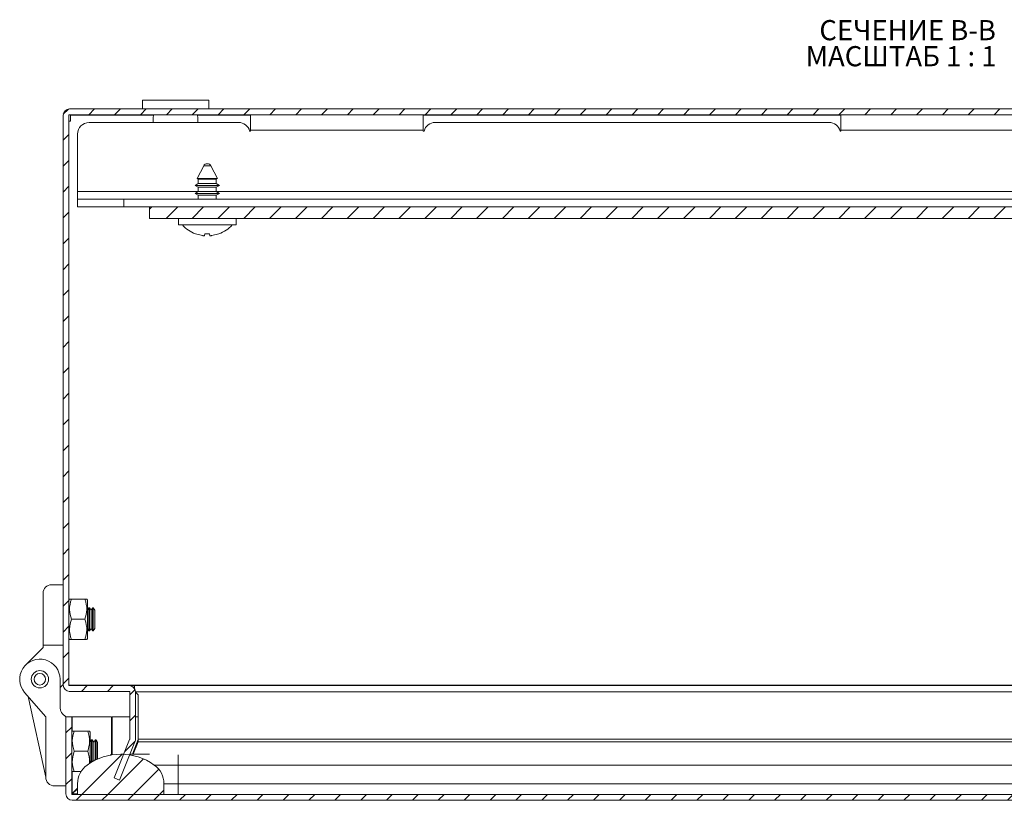
# Model space of a CAD drawing. Units: millimetres. Extents: x -2 to 3754, y -239 to 1947.
# Drawn here: x 613 to 784, y 702 to 837 of the extents above; entities that cross this region are included whole.
import ezdxf

# ---------------------------------------------------------------- set-up
doc = ezdxf.new("R2010")
doc.units = ezdxf.units.MM
doc.styles.add('SLDTEXTSTYLE1', font='TXT', dxfattribs={"width": 0.75, "bigfont": 'bigfont'})
doc.styles.add('SLDTEXTSTYLE2', font='TXT', dxfattribs={"width": 0.692308, "bigfont": 'bigfont'})
pattern_1 = [(45, (665.2152, 353.445), (-2.245064, 2.245064), [])]

# ---------------------------------------------------------------- blocks, each defined once
blk = doc.blocks.new('SW_NOTE_1')
at = {"color": 0, "linetype": 'Continuous', "lineweight": 0, "char_height": 3.5, "attachment_point": 1}
for s, insert, style in [('СЕЧЕНИЕ B-B ', (0, 4.51), 'SLDTEXTSTYLE1'), ('МАСШТАБ 1 : 1', (-2.37, -0.01), 'SLDTEXTSTYLE2')]:
    blk.add_mtext(s, dxfattribs=dict(at, insert=insert, style=style))

msp = doc.modelspace()

# ---------------------------------------------------------------- hatches: boundary and pattern name
at = {"linetype": 'Continuous', "lineweight": 0}
h = msp.add_hatch(dxfattribs=at)
h.set_pattern_fill('ANSI31', style=0)
h.set_pattern_definition(pattern_1)
edge = h.paths.add_edge_path(flags=0)
edge.add_arc((621.5, 820.35), 0.1, 90, 180, ccw=False)
edge.add_line((621.5, 820.45), (919.3, 820.45))
edge.add_arc((919.3, 820.35), 0.1, 0, 90, ccw=False)
edge.add_line((919.4, 820.35), (919.4, 721.51))
edge.add_arc((919.3, 721.51), 0.1, 270, 360, ccw=False)
edge.add_line((919.3, 721.41), (908.95, 721.41))
edge.add_arc((908.95, 720.31), 1.1, 90, 180)
edge.add_line((907.85, 720.31), (907.85, 712.09))
edge.add_arc((908.95, 712.09), 1.1, 180, 202)
edge.add_line((907.93, 711.67), (910.62, 705.02))
edge.add_line((910.62, 705.02), (911.55, 705.39))
edge.add_line((911.55, 705.39), (908.86, 712.05))
edge.add_arc((908.95, 712.09), 0.1, 180, 202, ccw=False)
edge.add_line((908.85, 712.09), (908.85, 720.31))
edge.add_arc((908.95, 720.31), 0.1, 90, 180, ccw=False)
edge.add_line((908.95, 720.41), (919.3, 720.41))
edge.add_arc((919.3, 721.51), 1.1, 270, 360)
edge.add_line((920.4, 721.51), (920.4, 820.35))
edge.add_arc((919.3, 820.35), 1.1, 0, 90)
edge.add_line((919.3, 821.45), (621.5, 821.45))
edge.add_arc((621.5, 820.35), 1.1, 90, 180)
edge.add_line((620.4, 820.35), (620.4, 721.51))
edge.add_arc((621.5, 721.51), 1.1, 180, 270)
edge.add_line((621.5, 720.41), (631.84, 720.41))
edge.add_arc((631.84, 720.31), 0.1, 0, 90, ccw=False)
edge.add_line((631.94, 720.31), (631.94, 712.09))
edge.add_arc((631.84, 712.09), 0.1, 338, 360, ccw=False)
edge.add_line((631.93, 712.05), (629.24, 705.39))
edge.add_line((629.24, 705.39), (630.17, 705.02))
edge.add_line((630.17, 705.02), (632.86, 711.67))
edge.add_arc((631.84, 712.09), 1.1, 338, 360)
edge.add_line((632.94, 712.09), (632.94, 720.31))
edge.add_arc((631.84, 720.31), 1.1, 360, 450)
edge.add_line((631.84, 721.41), (621.5, 721.41))
edge.add_arc((621.5, 721.51), 0.1, 180, 270, ccw=False)
edge.add_line((621.4, 721.51), (621.4, 820.35))
h = msp.add_hatch(dxfattribs=at)
h.set_pattern_fill('ANSI31', style=0)
h.set_pattern_definition(pattern_1)
h.paths.add_polyline_path([(635.4, 802.45), (905.4, 802.45), (905.4, 804.45), (635.4, 804.45)], flags=0)
h = msp.add_hatch(dxfattribs=at)
h.set_pattern_fill('ANSI31', style=0)
h.set_pattern_definition(pattern_1)
edge = h.paths.add_edge_path(flags=0)
edge.add_line((621.88, 716.01), (620.88, 716.01))
edge.add_line((620.88, 716.01), (620.88, 702.61))
edge.add_arc((621.98, 702.61), 1.1, 180, 270)
edge.add_line((621.98, 701.51), (864.68, 701.51))
edge.add_line((864.68, 701.51), (864.68, 702.51))
edge.add_line((864.68, 702.51), (621.98, 702.51))
edge.add_arc((621.98, 702.61), 0.1, 180, 270, ccw=False)
edge.add_line((621.88, 702.61), (621.88, 716.01))
h = msp.add_hatch(dxfattribs=at)
h.set_pattern_fill('ANSI31', style=0)
h.set_pattern_definition(pattern_1)
edge = h.paths.add_edge_path(flags=0)
edge.add_arc((630.38, 699.51), 10, 54.3147, 125.6853)
edge.add_arc((626.88, 704.38), 4, 125.6853, 180)
edge.add_line((622.88, 704.38), (622.88, 702.51))
edge.add_line((622.88, 702.51), (637.88, 702.51))
edge.add_line((637.88, 702.51), (637.88, 704.38))
edge.add_arc((633.88, 704.38), 4, 0, 54.3147)

# ---------------------------------------------------------------- linework, layer by layer
at = {"color": 7, "linetype": 'Continuous', "lineweight": 15}
for p, q in [((634.15, 822.95), (634.15, 821.45)), ((645.65, 822.95), (634.15, 822.95)), ((645.65, 821.45), (645.65, 822.95)), ((620.4, 721.51), (620.4, 820.35)), ((621.4, 721.51), (621.4, 820.35)), ((621.5, 821.45), (919.3, 821.45)), ((621.5, 820.45), (919.3, 820.45)), ((621.65, 820.35), (621.65, 820.45)), ((621.65, 819.31), (621.65, 820.35)), ((652.9, 817.75), (652.9, 820.45)), ((682.9, 817.75), (682.9, 820.45)), ((755.4, 817.75), (755.4, 820.45)), ((621.4, 819.31), (621.65, 819.31)), ((624.9, 819.1), (650.83, 819.1)), ((684.96, 819.1), (753.33, 819.1)), ((622.9, 807.15), (622.9, 817.1)), ((652.76, 817.62), (652.9, 817.62)), ((652.9, 817.62), (652.9, 817.75)), ((652.9, 817.75), (682.9, 817.75)), ((682.9, 817.75), (682.9, 817.62)), ((682.9, 817.62), (683.03, 817.62)), ((755.26, 817.62), (755.4, 817.62)), ((755.4, 817.62), (755.4, 817.75)), ((755.4, 817.75), (785.4, 817.75)), ((644.78, 811.58), (643.63, 809.4)), ((647.16, 809.4), (646.02, 811.58)), ((643.85, 808.51), (643.3, 808.19)), ((643.63, 809.4), (643.85, 809.27)), ((647.16, 809.4), (643.63, 809.4)), ((643.85, 809.27), (643.85, 808.51)), ((646.95, 809.27), (643.85, 809.27)), ((646.95, 808.51), (643.85, 808.51)), ((646.95, 809.27), (647.16, 809.4)), ((646.95, 808.51), (646.95, 809.27)), ((647.5, 808.19), (646.95, 808.51)), ((622.9, 807.15), (622.9, 805.8)), ((643.3, 808.19), (643.85, 807.87)), ((647.5, 808.19), (643.3, 808.19)), ((643.85, 807.11), (643.3, 806.79)), ((643.3, 806.79), (643.85, 806.47)), ((647.5, 806.79), (643.3, 806.79)), ((643.85, 807.87), (643.85, 807.11)), ((646.95, 807.87), (643.85, 807.87)), ((646.95, 807.11), (643.85, 807.11)), ((646.95, 807.87), (647.5, 808.19)), ((646.95, 807.11), (646.95, 807.87)), ((647.5, 806.79), (646.95, 807.11)), ((646.95, 806.47), (647.5, 806.79)), ((622.9, 804.45), (622.9, 805.8)), ((630.9, 805.8), (622.9, 805.8)), ((630.9, 804.45), (630.9, 805.8)), ((909.9, 805.8), (630.9, 805.8)), ((643.85, 806.47), (643.85, 805.8)), ((646.95, 806.47), (643.85, 806.47)), ((646.95, 805.8), (646.95, 806.47)), ((630.9, 804.45), (622.9, 804.45)), ((635.4, 804.45), (630.9, 804.45)), ((905.4, 804.45), (635.4, 804.45)), ((635.4, 804.45), (635.4, 802.45)), ((905.4, 802.45), (635.4, 802.45)), ((640.4, 802.45), (640.4, 801.35)), ((650.4, 801.35), (650.4, 802.45)), ((640.4, 801.35), (650.4, 801.35)), ((644.57, 799.48), (643.36, 799.78)), ((644.99, 799.78), (644.95, 799.48)), ((645.84, 799.48), (645.8, 799.78)), ((647.43, 799.78), (646.22, 799.48)), ((620.4, 738.91), (618.4, 738.91)), ((616.9, 737.41), (616.9, 728.41)), ((621.5, 736.42), (621.4, 736.23)), ((624.18, 736.41), (621.81, 736.41)), ((624.6, 736.23), (624.49, 736.42)), ((624.6, 736.23), (624.6, 729.58)), ((624.85, 734.91), (624.6, 734.54)), ((624.97, 734.91), (624.85, 734.91)), ((624.85, 732.91), (624.85, 734.91)), ((625.24, 734.52), (624.97, 734.91)), ((624.97, 730.91), (624.97, 734.91)), ((625.51, 734.91), (625.24, 734.52)), ((625.62, 734.91), (625.51, 734.91)), ((625.51, 732.91), (625.51, 734.91)), ((625.9, 734.52), (625.62, 734.91)), ((625.62, 730.91), (625.62, 734.91)), ((625.24, 731.3), (625.24, 734.52)), ((625.9, 731.3), (625.9, 734.52)), ((621.81, 732.91), (624.18, 732.91)), ((624.85, 730.91), (624.85, 732.91)), ((625.51, 730.91), (625.51, 732.91)), ((624.6, 731.28), (624.85, 730.91)), ((624.85, 730.91), (624.97, 730.91)), ((624.97, 730.91), (625.24, 731.3)), ((625.24, 731.3), (625.51, 730.91)), ((625.51, 730.91), (625.62, 730.91)), ((625.62, 730.91), (625.9, 731.3)), ((616.9, 728.41), (620.4, 728.41)), ((616.9, 728.01), (616.9, 728.41)), ((621.4, 729.58), (621.5, 729.4)), ((621.81, 729.41), (621.52, 729.41)), ((624.18, 729.41), (621.81, 729.41)), ((624.18, 729.41), (624.47, 729.41)), ((624.49, 729.4), (624.6, 729.58)), ((613.87, 724.98), (616.9, 728.01)), ((619.85, 722.51), (619.85, 717.76)), ((619.85, 721.06), (620.4, 721.61)), ((631.84, 721.41), (621.5, 721.41)), ((632.69, 721.41), (631.84, 721.41)), ((865.58, 721.41), (632.69, 721.41)), ((632.69, 721.01), (632.69, 721.41)), ((617.38, 715.99), (613.7, 720.21)), ((617.38, 705.51), (614.32, 719.51)), ((621.46, 720.41), (621.46, 720.41)), ((621.5, 720.41), (621.46, 720.41)), ((631.84, 720.41), (621.5, 720.41)), ((631.94, 712.09), (631.94, 720.31)), ((632.94, 712.09), (632.94, 720.31)), ((633.4, 719.82), (632.94, 720.24)), ((633.4, 712.09), (633.4, 719.82)), ((617.38, 705.51), (617.38, 715.99)), ((620.88, 716.01), (620.88, 702.61)), ((621.88, 716.01), (620.88, 716.01)), ((621.88, 716.01), (621.88, 702.61)), ((621.98, 716.01), (621.88, 716.01)), ((621.98, 716.01), (628.78, 716.01)), ((628.78, 716.01), (628.78, 709.51)), ((628.88, 716.01), (628.88, 709.51)), ((631.94, 716.01), (628.88, 716.01)), ((633.4, 716.01), (632.94, 716.01)), ((621.98, 713.52), (621.88, 713.33)), ((622.29, 713.51), (624.66, 713.51)), ((625.08, 713.33), (624.97, 713.52)), ((625.08, 713.33), (625.08, 707.99)), ((625.33, 712.01), (625.08, 711.64)), ((625.45, 712.01), (625.33, 712.01)), ((625.33, 708.15), (625.33, 712.01)), ((625.72, 711.62), (625.45, 712.01)), ((625.45, 708.21), (625.45, 712.01)), ((625.99, 712.01), (625.72, 711.62)), ((625.72, 710.01), (625.72, 711.62)), ((626.1, 712.01), (625.99, 712.01)), ((625.99, 708.5), (625.99, 712.01)), ((626.38, 711.62), (626.1, 712.01)), ((626.1, 708.55), (626.1, 712.01)), ((626.38, 710.01), (626.38, 711.62)), ((629.24, 705.39), (631.93, 712.05)), ((630.17, 705.02), (632.86, 711.67)), ((632.4, 709.51), (633.39, 712.05)), ((632.55, 709.51), (633.39, 711.67)), ((633.39, 711.67), (633.39, 712.05)), ((633.4, 712.09), (633.4, 711.87)), ((624.66, 710.01), (622.29, 710.01)), ((625.72, 708.4), (625.72, 710.01)), ((626.38, 708.67), (626.38, 710.01)), ((628.78, 709.51), (628.62, 709.35)), ((628.88, 709.51), (628.74, 709.37)), ((630.91, 709.51), (630.38, 709.51)), ((635.38, 709.51), (631.98, 709.51)), ((632.46, 709.29), (632.48, 709.35)), ((625.08, 708.38), (625.27, 708.11)), ((625.67, 708.33), (625.72, 708.4)), ((625.72, 708.4), (625.74, 708.37)), ((640.38, 707.63), (636.21, 707.63)), ((640.38, 704.38), (640.38, 707.63)), ((621.88, 706.68), (621.98, 706.5)), ((622.29, 706.51), (622, 706.51)), ((622.29, 706.51), (623.49, 706.51)), ((622.88, 702.51), (622.88, 704.38)), ((630.17, 705.02), (629.24, 705.39)), ((637.88, 704.38), (637.88, 702.51)), ((637.88, 704.38), (640.38, 704.38)), ((640.38, 704.38), (640.38, 702.51)), ((620.88, 704.01), (618.88, 704.01)), ((622.88, 703.61), (621.98, 702.71)), ((622.88, 703.51), (621.98, 702.61)), ((621.98, 702.51), (864.68, 702.51)), ((637.88, 702.51), (622.88, 702.51)), ((621.98, 701.51), (864.68, 701.51))]:
    msp.add_line(p, q, dxfattribs=at)
at = {"color": 8, "linetype": 'Continuous', "lineweight": 15}
for p, q in [((636.07, 820.35), (621.65, 820.35)), ((652.9, 820.35), (643.72, 820.35)), ((755.4, 820.35), (682.9, 820.35)), ((646.02, 811.58), (644.78, 811.58)), ((622.9, 807.15), (643.85, 807.15)), ((646.95, 807.15), (893.85, 807.15)), ((865.58, 721.51), (621.4, 721.51)), ((632.94, 720.31), (865.58, 720.31)), ((621.98, 716.01), (621.98, 713.51)), ((633.39, 711.67), (865.08, 711.67)), ((865.08, 712.09), (633.4, 712.09)), ((640.38, 707.63), (640.38, 709.42)), ((865.08, 707.63), (640.38, 707.63)), ((621.98, 706.51), (621.98, 702.71)), ((640.38, 704.38), (861.13, 704.38)), ((621.98, 702.61), (622.88, 702.61))]:
    msp.add_line(p, q, dxfattribs=at)
at = {"color": 7, "linetype": 'Continuous', "lineweight": 15}
for radius in [1.5, 1]:
    msp.add_circle((616.35, 722.51), radius, dxfattribs=at)
for centre, radius, start, end in [((621.5, 820.35), 1.1, 90, 180), ((621.5, 820.35), 0.1, 90, 180), ((624.9, 817.1), 2, 90, 180), ((650.83, 817.1), 2, 14.9218, 90), ((684.96, 817.1), 2, 90, 165.0782), ((753.33, 817.1), 2, 14.9218, 90), ((645.4, 811.25), 0.7, 27.6501, 152.3499), ((645.4, 805.2), 5.8, 221.9533, 249.4447), ((645.4, 805.2), 5.8, 290.5737, 318.0114), ((618.4, 737.41), 1.5, 90, 180), ((616.35, 722.51), 3.5, 0, 221), ((621.5, 721.51), 1.1, 180, 270), ((621.5, 721.51), 0.1, 180, 270), ((631.84, 720.31), 1.1, 0, 90), ((631.84, 720.31), 0.1, 360, 90), ((621.85, 717.76), 2, 180, 240.9875), ((631.84, 712.09), 0.1, 338, 0), ((631.84, 712.09), 1.1, 338, 0), ((630.38, 699.51), 10, 54.3147, 125.6853), ((626.88, 704.38), 4, 125.6853, 180), ((633.88, 704.38), 4, 0, 54.3147), ((618.88, 705.51), 1.5, 180, 270), ((621.98, 702.61), 1.1, 180, 270), ((621.98, 702.61), 0.1, 180, 270)]:
    msp.add_arc(centre, radius, start, end, dxfattribs=at)
for points, knots in [([(636.07, 820.35), (636.06, 820.26), (636.02, 819.99), (636, 819.55), (636.02, 819.23), (636.03, 819.1)], [0, 0, 0, 0, 0.223299, 0.676292, 1, 1, 1, 1]), ([(643.76, 819.1), (643.77, 819.23), (643.79, 819.55), (643.77, 819.99), (643.73, 820.26), (643.72, 820.35)], [0, 0, 0, 0, 0.323709, 0.776703, 1, 1, 1, 1]), ([(644.95, 799.48), (644.94, 799.47), (644.93, 799.46), (644.86, 799.46), (644.77, 799.46), (644.66, 799.47), (644.59, 799.48), (644.57, 799.48)], [0, 0, 0, 0, 0.217369, 0.434745, 0.652107, 0.869488, 1, 1, 1, 1]), ([(645.8, 799.78), (645.67, 799.78), (645.4, 799.77), (645.12, 799.78), (644.99, 799.78)], [0, 0, 0, 0, 0.4999954, 1, 1, 1, 1]), ([(646.22, 799.48), (646.18, 799.47), (646.1, 799.46), (645.98, 799.46), (645.9, 799.46), (645.85, 799.47), (645.85, 799.48), (645.84, 799.48)], [0, 0, 0, 0, 0.217369, 0.434737, 0.652097, 0.869464, 1, 1, 1, 1]), ([(621.52, 736.41), (621.51, 736.41), (621.41, 736.41), (621.62, 736.41), (621.81, 736.41)], [0, 0, 0, 0, 0.06984, 1, 1, 1, 1]), ([(621.81, 736.41), (621.65, 735.78), (621.34, 734.61), (621.66, 733.45), (621.81, 732.91)], [0, 0, 0, 0, 0.534747, 1, 1, 1, 1]), ([(624.18, 736.41), (624.35, 735.78), (624.65, 734.61), (624.33, 733.45), (624.18, 732.91)], [0, 0, 0, 0, 0.534747, 1, 1, 1, 1]), ([(624.47, 736.41), (624.48, 736.41), (624.58, 736.41), (624.38, 736.41), (624.18, 736.41)], [0, 0, 0, 0, 0.069839, 1, 1, 1, 1]), ([(621.81, 729.41), (621.65, 730.03), (621.34, 731.2), (621.66, 732.37), (621.81, 732.91)], [0, 0, 0, 0, 0.534747, 1, 1, 1, 1]), ([(624.18, 732.91), (624.35, 732.28), (624.65, 731.11), (624.33, 729.95), (624.18, 729.41)], [0, 0, 0, 0, 0.534747, 1, 1, 1, 1]), ([(632.69, 721.41), (632.7, 721.39), (632.73, 721.36), (632.77, 721.12), (632.8, 720.89), (632.81, 720.79)], [0, 0, 0, 0, 0.353164, 0.706337, 1, 1, 1, 1]), ([(622, 713.51), (621.99, 713.51), (621.89, 713.51), (622.1, 713.51), (622.29, 713.51)], [0, 0, 0, 0, 0.069839, 1, 1, 1, 1]), ([(622.29, 710.01), (622.13, 710.63), (621.82, 711.8), (622.14, 712.97), (622.29, 713.51)], [0, 0, 0, 0, 0.534746, 1, 1, 1, 1]), ([(624.95, 713.51), (624.96, 713.51), (625.06, 713.51), (624.86, 713.51), (624.66, 713.51)], [0, 0, 0, 0, 0.06984, 1, 1, 1, 1]), ([(624.66, 713.51), (624.83, 712.88), (625.13, 711.71), (624.81, 710.55), (624.66, 710.01)], [0, 0, 0, 0, 0.534747, 1, 1, 1, 1]), ([(633.4, 711.87), (633.4, 711.86), (633.39, 711.84), (633.39, 711.82), (633.39, 711.81), (633.39, 711.79), (633.39, 711.77), (633.39, 711.74), (633.39, 711.71), (633.39, 711.67)], [0, 0, 0, 0, 0.0000524108, 0.0000524108, 0.0000524108, 0.0001048215, 0.0001048215, 0.0001048215, 0.0002087014, 0.0002087014, 0.0002087014, 0.0002087014]), ([(622.29, 710.01), (622.13, 709.38), (621.82, 708.21), (622.14, 707.05), (622.29, 706.51)], [0, 0, 0, 0, 0.534746, 1, 1, 1, 1]), ([(624.66, 710.01), (624.86, 709.38), (625.09, 708.65), (624.94, 707.92), (624.91, 707.82)], [0, 0, 0, 0, 0.8545797, 1, 1, 1, 1]), ([(621.88, 702.61), (621.88, 702.62), (621.88, 702.63), (621.9, 702.66), (621.94, 702.68), (621.96, 702.7), (621.98, 702.71)], [0, 0, 0, 0, 0.249981, 0.500047, 0.749998, 1, 1, 1, 1]), ([(621.98, 702.61), (621.97, 702.6), (621.95, 702.57), (621.93, 702.54), (621.92, 702.53), (621.92, 702.53)], [0, 0, 0, 0, 0.424345, 0.84876, 1, 1, 1, 1])]:
    msp.add_open_spline(points, degree=3, knots=knots, dxfattribs=at)

# ---------------------------------------------------------------- block references
at = {"color": 7, "linetype": 'Continuous', "lineweight": 0}
msp.add_blockref('SW_NOTE_1', (751.64, 832.36), dxfattribs=at)

doc.saveas('drawing.dxf')
